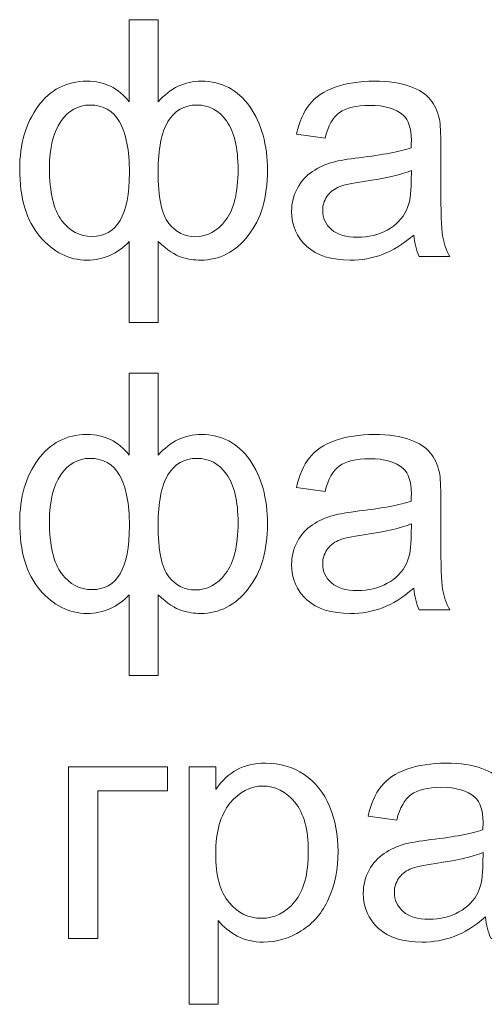
# Model space of a CAD drawing. Units: millimetres. Extents: x -393 to 761, y -315 to 471.
# Drawn here: x 334 to 434, y 259 to 471 of the extents above; entities that cross this region are included whole.
import ezdxf

# ---------------------------------------------------------------- set-up
doc = ezdxf.new("R2010")
doc.units = ezdxf.units.MM
doc.header["$MEASUREMENT"] = 0
doc.layers.add('layer 1', color=7, linetype='Continuous')

msp = doc.modelspace()

# ---------------------------------------------------------------- linework, layer by layer
at = {"layer": 'layer 1', "color": 250, "lineweight": 9}
for points, knots in [([(357.4963, 471.0447), (357.4963, 471.0447), (363.7739, 471.0447), (363.7739, 471.0447), (363.7739, 471.0447), (363.7739, 471.0447), (363.7739, 453.3533), (363.7739, 453.3533), (363.7739, 453.3533), (365.0699, 454.8395), (366.4966, 455.9452), (368.0541, 456.6824), (368.0541, 456.6824), (369.5997, 457.4076), (371.2761, 457.7762), (373.0595, 457.7762), (373.0595, 457.7762), (377.4348, 457.7762), (380.9064, 455.9452), (383.4745, 452.2952), (383.4745, 452.2952), (386.0307, 448.6452), (387.3148, 444.0559), (387.3148, 438.5155), (387.3148, 438.5155), (387.3148, 432.7372), (385.9356, 428.0766), (383.1773, 424.5217), (383.1773, 424.5217), (380.419, 420.9668), (376.983, 419.1834), (372.8811, 419.1834), (372.8811, 419.1834), (371.5376, 419.1834), (370.1704, 419.3974), (368.7793, 419.8135), (368.7793, 419.8135), (367.3883, 420.2297), (365.7238, 421.371), (363.7739, 423.2258), (363.7739, 423.2258), (363.7739, 423.2258), (363.7739, 405.7722), (363.7739, 405.7722), (363.7739, 405.7722), (363.7739, 405.7722), (357.4963, 405.7722), (357.4963, 405.7722), (357.4963, 405.7722), (357.4963, 405.7722), (357.4963, 423.2258), (357.4963, 423.2258), (357.4963, 423.2258), (356.248, 421.8823), (354.8569, 420.8717), (353.3351, 420.194), (353.3351, 420.194), (351.8132, 419.5163), (350.1725, 419.1834), (348.401, 419.1834), (348.401, 419.1834), (344.5251, 419.1834), (341.1366, 420.8836), (338.2356, 424.272), (338.2356, 424.272), (335.3346, 427.6724), (333.8841, 432.5351), (333.8841, 438.8602), (333.8841, 438.8602), (333.8841, 444.2223), (335.192, 448.7046), (337.8195, 452.3309), (337.8195, 452.3309), (340.447, 455.9571), (343.9663, 457.7762), (348.401, 457.7762), (348.401, 457.7762), (350.2676, 457.7762), (351.944, 457.4076), (353.454, 456.6824), (353.454, 456.6824), (354.9639, 455.9452), (356.3074, 454.8395), (357.4963, 453.3533), (357.4963, 453.3533), (357.4963, 453.3533), (357.4963, 471.0447), (357.4963, 471.0447)], [0, 0, 0, 0, 0.04347826, 0.04347826, 0.04347826, 0.04347826, 0.08695652, 0.08695652, 0.08695652, 0.08695652, 0.13043478, 0.13043478, 0.13043478, 0.13043478, 0.17391304, 0.17391304, 0.17391304, 0.17391304, 0.2173913, 0.2173913, 0.2173913, 0.2173913, 0.26086957, 0.26086957, 0.26086957, 0.26086957, 0.30434783, 0.30434783, 0.30434783, 0.30434783, 0.34782609, 0.34782609, 0.34782609, 0.34782609, 0.39130435, 0.39130435, 0.39130435, 0.39130435, 0.43478261, 0.43478261, 0.43478261, 0.43478261, 0.47826087, 0.47826087, 0.47826087, 0.47826087, 0.52173913, 0.52173913, 0.52173913, 0.52173913, 0.56521739, 0.56521739, 0.56521739, 0.56521739, 0.60869565, 0.60869565, 0.60869565, 0.60869565, 0.65217391, 0.65217391, 0.65217391, 0.65217391, 0.69565217, 0.69565217, 0.69565217, 0.69565217, 0.73913043, 0.73913043, 0.73913043, 0.73913043, 0.7826087, 0.7826087, 0.7826087, 0.7826087, 0.82608696, 0.82608696, 0.82608696, 0.82608696, 0.86956522, 0.86956522, 0.86956522, 0.86956522, 0.91304348, 0.91304348, 0.91304348, 0.91304348, 1, 1, 1, 1]), ([(418.8334, 424.6049), (416.5031, 422.6194), (414.256, 421.2284), (412.104, 420.408), (412.104, 420.408), (409.952, 419.5876), (407.6455, 419.1834), (405.1725, 419.1834), (405.1725, 419.1834), (401.1064, 419.1834), (397.9795, 420.1702), (395.7919, 422.1557), (395.7919, 422.1557), (393.6042, 424.1294), (392.5104, 426.6618), (392.5104, 429.7411), (392.5104, 429.7411), (392.5104, 431.5483), (392.9265, 433.2009), (393.7469, 434.699), (393.7469, 434.699), (394.5791, 436.197), (395.6611, 437.386), (396.9927, 438.2896), (396.9927, 438.2896), (398.3362, 439.1932), (399.8342, 439.8827), (401.5106, 440.3464), (401.5106, 440.3464), (402.7471, 440.6674), (404.6137, 440.9766), (407.0986, 441.2857), (407.0986, 441.2857), (412.1635, 441.8801), (415.9086, 442.6054), (418.2984, 443.4376), (418.2984, 443.4376), (418.3221, 444.2937), (418.334, 444.8406), (418.334, 445.0665), (418.334, 445.0665), (418.334, 447.6108), (417.7396, 449.4061), (416.5506, 450.4523), (416.5506, 450.4523), (414.9456, 451.8672), (412.5558, 452.5687), (409.3932, 452.5687), (409.3932, 452.5687), (406.4328, 452.5687), (404.2452, 452.0455), (402.8422, 451.0111), (402.8422, 451.0111), (401.4274, 449.9768), (400.393, 448.1458), (399.7153, 445.5064), (399.7153, 445.5064), (399.7153, 445.5064), (393.5804, 446.3624), (393.5804, 446.3624), (393.5804, 446.3624), (394.1392, 448.99), (395.0547, 451.1182), (396.3388, 452.7351), (396.3388, 452.7351), (397.6228, 454.3521), (399.4775, 455.5885), (401.903, 456.4684), (401.903, 456.4684), (404.3165, 457.3363), (407.1343, 457.7762), (410.3206, 457.7762), (410.3206, 457.7762), (413.4832, 457.7762), (416.0632, 457.4076), (418.0487, 456.6586), (418.0487, 456.6586), (420.0223, 455.9096), (421.4847, 454.9822), (422.4121, 453.8527), (422.4121, 453.8527), (423.3394, 452.7232), (423.9933, 451.2965), (424.3738, 449.5725), (424.3738, 449.5725), (424.5759, 448.5025), (424.6829, 446.5764), (424.6829, 443.8062), (424.6829, 443.8062), (424.6829, 443.8062), (424.6829, 435.4837), (424.6829, 435.4837), (424.6829, 435.4837), (424.6829, 429.6698), (424.8137, 425.996), (425.0753, 424.4385), (425.0753, 424.4385), (425.325, 422.881), (425.8481, 421.3948), (426.609, 419.9681), (426.609, 419.9681), (426.609, 419.9681), (420.0461, 419.9681), (420.0461, 419.9681), (420.0461, 419.9681), (419.416, 421.2878), (419.0117, 422.8334), (418.8334, 424.6049)], [0, 0, 0, 0, 0.03571429, 0.03571429, 0.03571429, 0.03571429, 0.07142857, 0.07142857, 0.07142857, 0.07142857, 0.10714286, 0.10714286, 0.10714286, 0.10714286, 0.14285714, 0.14285714, 0.14285714, 0.14285714, 0.17857143, 0.17857143, 0.17857143, 0.17857143, 0.21428571, 0.21428571, 0.21428571, 0.21428571, 0.25, 0.25, 0.25, 0.25, 0.28571429, 0.28571429, 0.28571429, 0.28571429, 0.32142857, 0.32142857, 0.32142857, 0.32142857, 0.35714286, 0.35714286, 0.35714286, 0.35714286, 0.39285714, 0.39285714, 0.39285714, 0.39285714, 0.42857143, 0.42857143, 0.42857143, 0.42857143, 0.46428571, 0.46428571, 0.46428571, 0.46428571, 0.5, 0.5, 0.5, 0.5, 0.53571429, 0.53571429, 0.53571429, 0.53571429, 0.57142857, 0.57142857, 0.57142857, 0.57142857, 0.60714286, 0.60714286, 0.60714286, 0.60714286, 0.64285714, 0.64285714, 0.64285714, 0.64285714, 0.67857143, 0.67857143, 0.67857143, 0.67857143, 0.71428571, 0.71428571, 0.71428571, 0.71428571, 0.75, 0.75, 0.75, 0.75, 0.78571429, 0.78571429, 0.78571429, 0.78571429, 0.82142857, 0.82142857, 0.82142857, 0.82142857, 0.85714286, 0.85714286, 0.85714286, 0.85714286, 0.89285714, 0.89285714, 0.89285714, 0.89285714, 0.92857143, 0.92857143, 0.92857143, 0.92857143, 1, 1, 1, 1]), ([(340.3044, 439.0386), (340.3044, 433.8192), (341.1842, 430.0621), (342.9319, 427.7675), (342.9319, 427.7675), (344.6796, 425.4729), (346.8435, 424.3196), (349.4354, 424.3196), (349.4354, 424.3196), (352.1461, 424.3196), (354.1792, 425.461), (355.5227, 427.7437), (355.5227, 427.7437), (356.8543, 430.0265), (357.532, 433.4625), (357.532, 438.028), (357.532, 438.028), (357.532, 442.9026), (356.8305, 446.5526), (355.4157, 448.99), (355.4157, 448.99), (354.0009, 451.4273), (351.8727, 452.64), (349.0193, 452.64), (349.0193, 452.64), (346.4512, 452.64), (344.3586, 451.4511), (342.7298, 449.0732), (342.7298, 449.0732), (341.1128, 446.6953), (340.3044, 443.3544), (340.3044, 439.0386)], [0, 0, 0, 0, 0.11111111, 0.11111111, 0.11111111, 0.11111111, 0.22222222, 0.22222222, 0.22222222, 0.22222222, 0.33333333, 0.33333333, 0.33333333, 0.33333333, 0.44444444, 0.44444444, 0.44444444, 0.44444444, 0.55555556, 0.55555556, 0.55555556, 0.55555556, 0.66666667, 0.66666667, 0.66666667, 0.66666667, 0.77777778, 0.77777778, 0.77777778, 0.77777778, 1, 1, 1, 1]), ([(363.7382, 438.3252), (363.7382, 432.761), (364.4992, 429.0278), (366.0329, 427.1136), (366.0329, 427.1136), (367.5547, 425.1994), (369.4689, 424.2483), (371.7635, 424.2483), (371.7635, 424.2483), (374.3079, 424.2483), (376.4836, 425.4253), (378.2789, 427.7794), (378.2789, 427.7794), (380.0742, 430.1216), (380.9659, 433.7835), (380.9659, 438.7414), (380.9659, 438.7414), (380.9659, 443.4139), (380.1336, 446.9093), (378.481, 449.204), (378.481, 449.204), (376.8284, 451.4986), (374.7002, 452.64), (372.1083, 452.64), (372.1083, 452.64), (369.3262, 452.64), (367.2456, 451.4511), (365.8427, 449.0613), (365.8427, 449.0613), (364.4397, 446.6715), (363.7382, 443.0929), (363.7382, 438.3252)], [0, 0, 0, 0, 0.11111111, 0.11111111, 0.11111111, 0.11111111, 0.22222222, 0.22222222, 0.22222222, 0.22222222, 0.33333333, 0.33333333, 0.33333333, 0.33333333, 0.44444444, 0.44444444, 0.44444444, 0.44444444, 0.55555556, 0.55555556, 0.55555556, 0.55555556, 0.66666667, 0.66666667, 0.66666667, 0.66666667, 0.77777778, 0.77777778, 0.77777778, 0.77777778, 1, 1, 1, 1]), ([(418.334, 438.5155), (416.0513, 437.5881), (412.6271, 436.8034), (408.0616, 436.1614), (408.0616, 436.1614), (405.4698, 435.7928), (403.6388, 435.3767), (402.5688, 434.913), (402.5688, 434.913), (401.4987, 434.4493), (400.6784, 433.7716), (400.0958, 432.8918), (400.0958, 432.8918), (399.5132, 432.0001), (399.216, 431.0133), (399.216, 429.9195), (399.216, 429.9195), (399.216, 428.2669), (399.8461, 426.8758), (401.1183, 425.7701), (401.1183, 425.7701), (402.3904, 424.6644), (404.2452, 424.1056), (406.6825, 424.1056), (406.6825, 424.1056), (409.096, 424.1056), (411.248, 424.6287), (413.1384, 425.6869), (413.1384, 425.6869), (415.0169, 426.7331), (416.408, 428.1717), (417.2878, 429.9908), (417.2878, 429.9908), (417.9655, 431.4056), (418.2984, 433.4863), (418.2984, 436.2327), (418.2984, 436.2327), (418.2984, 436.2327), (418.334, 438.5155), (418.334, 438.5155)], [0, 0, 0, 0, 0.09090909, 0.09090909, 0.09090909, 0.09090909, 0.18181818, 0.18181818, 0.18181818, 0.18181818, 0.27272727, 0.27272727, 0.27272727, 0.27272727, 0.36363636, 0.36363636, 0.36363636, 0.36363636, 0.45454545, 0.45454545, 0.45454545, 0.45454545, 0.54545455, 0.54545455, 0.54545455, 0.54545455, 0.63636364, 0.63636364, 0.63636364, 0.63636364, 0.72727273, 0.72727273, 0.72727273, 0.72727273, 0.81818182, 0.81818182, 0.81818182, 0.81818182, 1, 1, 1, 1])]:
    msp.add_open_spline(points, degree=3, knots=knots, dxfattribs=at)
at = {"layer": 'layer 1', "color": 177, "lineweight": 9}
for points, knots in [([(357.4962, 394.8447), (357.4962, 394.8447), (363.7738, 394.8447), (363.7738, 394.8447), (363.7738, 394.8447), (363.7738, 394.8447), (363.7738, 377.1533), (363.7738, 377.1533), (363.7738, 377.1533), (365.0698, 378.6395), (366.4965, 379.7452), (368.054, 380.4824), (368.054, 380.4824), (369.5996, 381.2076), (371.276, 381.5762), (373.0594, 381.5762), (373.0594, 381.5762), (377.4347, 381.5762), (380.9063, 379.7452), (383.4744, 376.0952), (383.4744, 376.0952), (386.0306, 372.4452), (387.3147, 367.8559), (387.3147, 362.3155), (387.3147, 362.3155), (387.3147, 356.5372), (385.9355, 351.8766), (383.1772, 348.3217), (383.1772, 348.3217), (380.4189, 344.7668), (376.9829, 342.9834), (372.881, 342.9834), (372.881, 342.9834), (371.5375, 342.9834), (370.1703, 343.1974), (368.7792, 343.6135), (368.7792, 343.6135), (367.3882, 344.0297), (365.7237, 345.171), (363.7738, 347.0258), (363.7738, 347.0258), (363.7738, 347.0258), (363.7738, 329.5722), (363.7738, 329.5722), (363.7738, 329.5722), (363.7738, 329.5722), (357.4962, 329.5722), (357.4962, 329.5722), (357.4962, 329.5722), (357.4962, 329.5722), (357.4962, 347.0258), (357.4962, 347.0258), (357.4962, 347.0258), (356.2479, 345.6823), (354.8568, 344.6717), (353.335, 343.994), (353.335, 343.994), (351.8131, 343.3163), (350.1724, 342.9834), (348.4009, 342.9834), (348.4009, 342.9834), (344.525, 342.9834), (341.1365, 344.6836), (338.2355, 348.072), (338.2355, 348.072), (335.3345, 351.4724), (333.884, 356.3351), (333.884, 362.6602), (333.884, 362.6602), (333.884, 368.0223), (335.1919, 372.5046), (337.8194, 376.1309), (337.8194, 376.1309), (340.4469, 379.7571), (343.9662, 381.5762), (348.4009, 381.5762), (348.4009, 381.5762), (350.2675, 381.5762), (351.9439, 381.2076), (353.4539, 380.4824), (353.4539, 380.4824), (354.9638, 379.7452), (356.3073, 378.6395), (357.4962, 377.1533), (357.4962, 377.1533), (357.4962, 377.1533), (357.4962, 394.8447), (357.4962, 394.8447)], [0, 0, 0, 0, 0.04347826, 0.04347826, 0.04347826, 0.04347826, 0.08695652, 0.08695652, 0.08695652, 0.08695652, 0.13043478, 0.13043478, 0.13043478, 0.13043478, 0.17391304, 0.17391304, 0.17391304, 0.17391304, 0.2173913, 0.2173913, 0.2173913, 0.2173913, 0.26086957, 0.26086957, 0.26086957, 0.26086957, 0.30434783, 0.30434783, 0.30434783, 0.30434783, 0.34782609, 0.34782609, 0.34782609, 0.34782609, 0.39130435, 0.39130435, 0.39130435, 0.39130435, 0.43478261, 0.43478261, 0.43478261, 0.43478261, 0.47826087, 0.47826087, 0.47826087, 0.47826087, 0.52173913, 0.52173913, 0.52173913, 0.52173913, 0.56521739, 0.56521739, 0.56521739, 0.56521739, 0.60869565, 0.60869565, 0.60869565, 0.60869565, 0.65217391, 0.65217391, 0.65217391, 0.65217391, 0.69565217, 0.69565217, 0.69565217, 0.69565217, 0.73913043, 0.73913043, 0.73913043, 0.73913043, 0.7826087, 0.7826087, 0.7826087, 0.7826087, 0.82608696, 0.82608696, 0.82608696, 0.82608696, 0.86956522, 0.86956522, 0.86956522, 0.86956522, 0.91304348, 0.91304348, 0.91304348, 0.91304348, 1, 1, 1, 1]), ([(418.8333, 348.4049), (416.503, 346.4194), (414.2559, 345.0284), (412.1039, 344.208), (412.1039, 344.208), (409.9519, 343.3876), (407.6454, 342.9834), (405.1724, 342.9834), (405.1724, 342.9834), (401.1063, 342.9834), (397.9794, 343.9702), (395.7918, 345.9557), (395.7918, 345.9557), (393.6041, 347.9294), (392.5103, 350.4618), (392.5103, 353.5411), (392.5103, 353.5411), (392.5103, 355.3483), (392.9264, 357.0009), (393.7468, 358.499), (393.7468, 358.499), (394.579, 359.997), (395.661, 361.186), (396.9926, 362.0896), (396.9926, 362.0896), (398.3361, 362.9932), (399.8341, 363.6827), (401.5105, 364.1464), (401.5105, 364.1464), (402.747, 364.4674), (404.6136, 364.7766), (407.0985, 365.0857), (407.0985, 365.0857), (412.1634, 365.6801), (415.9085, 366.4054), (418.2983, 367.2376), (418.2983, 367.2376), (418.322, 368.0937), (418.3339, 368.6406), (418.3339, 368.8665), (418.3339, 368.8665), (418.3339, 371.4108), (417.7395, 373.2061), (416.5505, 374.2523), (416.5505, 374.2523), (414.9455, 375.6672), (412.5557, 376.3687), (409.3931, 376.3687), (409.3931, 376.3687), (406.4327, 376.3687), (404.2451, 375.8455), (402.8421, 374.8111), (402.8421, 374.8111), (401.4273, 373.7768), (400.3929, 371.9458), (399.7152, 369.3064), (399.7152, 369.3064), (399.7152, 369.3064), (393.5803, 370.1624), (393.5803, 370.1624), (393.5803, 370.1624), (394.1391, 372.79), (395.0546, 374.9182), (396.3387, 376.5351), (396.3387, 376.5351), (397.6227, 378.1521), (399.4774, 379.3885), (401.9029, 380.2684), (401.9029, 380.2684), (404.3164, 381.1363), (407.1342, 381.5762), (410.3205, 381.5762), (410.3205, 381.5762), (413.4831, 381.5762), (416.0631, 381.2076), (418.0486, 380.4586), (418.0486, 380.4586), (420.0222, 379.7096), (421.4846, 378.7822), (422.412, 377.6527), (422.412, 377.6527), (423.3393, 376.5232), (423.9932, 375.0965), (424.3737, 373.3725), (424.3737, 373.3725), (424.5758, 372.3025), (424.6828, 370.3764), (424.6828, 367.6062), (424.6828, 367.6062), (424.6828, 367.6062), (424.6828, 359.2837), (424.6828, 359.2837), (424.6828, 359.2837), (424.6828, 353.4698), (424.8136, 349.796), (425.0752, 348.2385), (425.0752, 348.2385), (425.3249, 346.681), (425.848, 345.1948), (426.6089, 343.7681), (426.6089, 343.7681), (426.6089, 343.7681), (420.046, 343.7681), (420.046, 343.7681), (420.046, 343.7681), (419.4159, 345.0878), (419.0116, 346.6334), (418.8333, 348.4049)], [0, 0, 0, 0, 0.03571429, 0.03571429, 0.03571429, 0.03571429, 0.07142857, 0.07142857, 0.07142857, 0.07142857, 0.10714286, 0.10714286, 0.10714286, 0.10714286, 0.14285714, 0.14285714, 0.14285714, 0.14285714, 0.17857143, 0.17857143, 0.17857143, 0.17857143, 0.21428571, 0.21428571, 0.21428571, 0.21428571, 0.25, 0.25, 0.25, 0.25, 0.28571429, 0.28571429, 0.28571429, 0.28571429, 0.32142857, 0.32142857, 0.32142857, 0.32142857, 0.35714286, 0.35714286, 0.35714286, 0.35714286, 0.39285714, 0.39285714, 0.39285714, 0.39285714, 0.42857143, 0.42857143, 0.42857143, 0.42857143, 0.46428571, 0.46428571, 0.46428571, 0.46428571, 0.5, 0.5, 0.5, 0.5, 0.53571429, 0.53571429, 0.53571429, 0.53571429, 0.57142857, 0.57142857, 0.57142857, 0.57142857, 0.60714286, 0.60714286, 0.60714286, 0.60714286, 0.64285714, 0.64285714, 0.64285714, 0.64285714, 0.67857143, 0.67857143, 0.67857143, 0.67857143, 0.71428571, 0.71428571, 0.71428571, 0.71428571, 0.75, 0.75, 0.75, 0.75, 0.78571429, 0.78571429, 0.78571429, 0.78571429, 0.82142857, 0.82142857, 0.82142857, 0.82142857, 0.85714286, 0.85714286, 0.85714286, 0.85714286, 0.89285714, 0.89285714, 0.89285714, 0.89285714, 0.92857143, 0.92857143, 0.92857143, 0.92857143, 1, 1, 1, 1]), ([(340.3043, 362.8386), (340.3043, 357.6192), (341.1841, 353.8621), (342.9318, 351.5675), (342.9318, 351.5675), (344.6795, 349.2729), (346.8434, 348.1196), (349.4353, 348.1196), (349.4353, 348.1196), (352.146, 348.1196), (354.1791, 349.261), (355.5226, 351.5437), (355.5226, 351.5437), (356.8542, 353.8265), (357.5319, 357.2625), (357.5319, 361.828), (357.5319, 361.828), (357.5319, 366.7026), (356.8304, 370.3526), (355.4156, 372.79), (355.4156, 372.79), (354.0008, 375.2273), (351.8726, 376.44), (349.0192, 376.44), (349.0192, 376.44), (346.4511, 376.44), (344.3585, 375.2511), (342.7297, 372.8732), (342.7297, 372.8732), (341.1127, 370.4953), (340.3043, 367.1544), (340.3043, 362.8386)], [0, 0, 0, 0, 0.11111111, 0.11111111, 0.11111111, 0.11111111, 0.22222222, 0.22222222, 0.22222222, 0.22222222, 0.33333333, 0.33333333, 0.33333333, 0.33333333, 0.44444444, 0.44444444, 0.44444444, 0.44444444, 0.55555556, 0.55555556, 0.55555556, 0.55555556, 0.66666667, 0.66666667, 0.66666667, 0.66666667, 0.77777778, 0.77777778, 0.77777778, 0.77777778, 1, 1, 1, 1]), ([(363.7381, 362.1252), (363.7381, 356.561), (364.4991, 352.8278), (366.0328, 350.9136), (366.0328, 350.9136), (367.5546, 348.9994), (369.4688, 348.0483), (371.7634, 348.0483), (371.7634, 348.0483), (374.3078, 348.0483), (376.4835, 349.2253), (378.2788, 351.5794), (378.2788, 351.5794), (380.0741, 353.9216), (380.9658, 357.5835), (380.9658, 362.5414), (380.9658, 362.5414), (380.9658, 367.2139), (380.1335, 370.7093), (378.4809, 373.004), (378.4809, 373.004), (376.8283, 375.2986), (374.7001, 376.44), (372.1082, 376.44), (372.1082, 376.44), (369.3261, 376.44), (367.2455, 375.2511), (365.8426, 372.8613), (365.8426, 372.8613), (364.4396, 370.4715), (363.7381, 366.8929), (363.7381, 362.1252)], [0, 0, 0, 0, 0.11111111, 0.11111111, 0.11111111, 0.11111111, 0.22222222, 0.22222222, 0.22222222, 0.22222222, 0.33333333, 0.33333333, 0.33333333, 0.33333333, 0.44444444, 0.44444444, 0.44444444, 0.44444444, 0.55555556, 0.55555556, 0.55555556, 0.55555556, 0.66666667, 0.66666667, 0.66666667, 0.66666667, 0.77777778, 0.77777778, 0.77777778, 0.77777778, 1, 1, 1, 1]), ([(418.3339, 362.3155), (416.0512, 361.3881), (412.627, 360.6034), (408.0615, 359.9614), (408.0615, 359.9614), (405.4697, 359.5928), (403.6387, 359.1767), (402.5687, 358.713), (402.5687, 358.713), (401.4986, 358.2493), (400.6783, 357.5716), (400.0957, 356.6918), (400.0957, 356.6918), (399.5131, 355.8001), (399.2159, 354.8133), (399.2159, 353.7195), (399.2159, 353.7195), (399.2159, 352.0669), (399.846, 350.6758), (401.1182, 349.5701), (401.1182, 349.5701), (402.3903, 348.4644), (404.2451, 347.9056), (406.6824, 347.9056), (406.6824, 347.9056), (409.0959, 347.9056), (411.2479, 348.4287), (413.1383, 349.4869), (413.1383, 349.4869), (415.0168, 350.5331), (416.4079, 351.9717), (417.2877, 353.7908), (417.2877, 353.7908), (417.9654, 355.2056), (418.2983, 357.2863), (418.2983, 360.0327), (418.2983, 360.0327), (418.2983, 360.0327), (418.3339, 362.3155), (418.3339, 362.3155)], [0, 0, 0, 0, 0.09090909, 0.09090909, 0.09090909, 0.09090909, 0.18181818, 0.18181818, 0.18181818, 0.18181818, 0.27272727, 0.27272727, 0.27272727, 0.27272727, 0.36363636, 0.36363636, 0.36363636, 0.36363636, 0.45454545, 0.45454545, 0.45454545, 0.45454545, 0.54545455, 0.54545455, 0.54545455, 0.54545455, 0.63636364, 0.63636364, 0.63636364, 0.63636364, 0.72727273, 0.72727273, 0.72727273, 0.72727273, 0.81818182, 0.81818182, 0.81818182, 0.81818182, 1, 1, 1, 1])]:
    msp.add_open_spline(points, degree=3, knots=knots, dxfattribs=at)
at = {"layer": 'layer 1', "color": 242, "lineweight": 9}
for points, knots in [([(370.4332, 258.6899), (370.4332, 258.6899), (370.4332, 309.9092), (370.4332, 309.9092), (370.4332, 309.9092), (370.4332, 309.9092), (376.1401, 309.9092), (376.1401, 309.9092), (376.1401, 309.9092), (376.1401, 309.9092), (376.1401, 305.0464), (376.1401, 305.0464), (376.1401, 305.0464), (377.4836, 306.925), (379.0054, 308.3398), (380.7056, 309.279), (380.7056, 309.279), (382.3938, 310.2183), (384.4507, 310.6939), (386.8642, 310.6939), (386.8642, 310.6939), (390.0268, 310.6939), (392.8089, 309.8854), (395.2224, 308.2566), (395.2224, 308.2566), (397.636, 306.6396), (399.455, 304.345), (400.6915, 301.3964), (400.6915, 301.3964), (401.9161, 298.436), (402.5344, 295.2021), (402.5344, 291.6709), (402.5344, 291.6709), (402.5344, 287.902), (401.8567, 284.5017), (400.5013, 281.4699), (400.5013, 281.4699), (399.1459, 278.45), (397.1723, 276.1316), (394.5804, 274.5146), (394.5804, 274.5146), (392.0004, 272.9096), (389.2778, 272.1011), (386.4243, 272.1011), (386.4243, 272.1011), (384.3318, 272.1011), (382.4533, 272.541), (380.8007, 273.4208), (380.8007, 273.4208), (379.1362, 274.3006), (377.7808, 275.4063), (376.7107, 276.7498), (376.7107, 276.7498), (376.7107, 276.7498), (376.7107, 258.6899), (376.7107, 258.6899), (376.7107, 258.6899), (376.7107, 258.6899), (370.4332, 258.6899), (370.4332, 258.6899)], [0, 0, 0, 0, 0.0625, 0.0625, 0.0625, 0.0625, 0.125, 0.125, 0.125, 0.125, 0.1875, 0.1875, 0.1875, 0.1875, 0.25, 0.25, 0.25, 0.25, 0.3125, 0.3125, 0.3125, 0.3125, 0.375, 0.375, 0.375, 0.375, 0.4375, 0.4375, 0.4375, 0.4375, 0.5, 0.5, 0.5, 0.5, 0.5625, 0.5625, 0.5625, 0.5625, 0.625, 0.625, 0.625, 0.625, 0.6875, 0.6875, 0.6875, 0.6875, 0.75, 0.75, 0.75, 0.75, 0.8125, 0.8125, 0.8125, 0.8125, 0.875, 0.875, 0.875, 0.875, 1, 1, 1, 1]), ([(434.2908, 277.5226), (431.9605, 275.5371), (429.7134, 274.1461), (427.5614, 273.3257), (427.5614, 273.3257), (425.4094, 272.5053), (423.1029, 272.1011), (420.6299, 272.1011), (420.6299, 272.1011), (416.5638, 272.1011), (413.4369, 273.0879), (411.2493, 275.0734), (411.2493, 275.0734), (409.0616, 277.0471), (407.9678, 279.5795), (407.9678, 282.6588), (407.9678, 282.6588), (407.9678, 284.466), (408.3839, 286.1186), (409.2043, 287.6167), (409.2043, 287.6167), (410.0365, 289.1147), (411.1185, 290.3037), (412.4501, 291.2073), (412.4501, 291.2073), (413.7936, 292.1109), (415.2916, 292.8004), (416.968, 293.2641), (416.968, 293.2641), (418.2045, 293.5851), (420.0711, 293.8943), (422.556, 294.2034), (422.556, 294.2034), (427.6209, 294.7978), (431.366, 295.5231), (433.7558, 296.3553), (433.7558, 296.3553), (433.7795, 297.2114), (433.7914, 297.7583), (433.7914, 297.9842), (433.7914, 297.9842), (433.7914, 300.5285), (433.197, 302.3238), (432.008, 303.37), (432.008, 303.37), (430.403, 304.7849), (428.0132, 305.4864), (424.8506, 305.4864), (424.8506, 305.4864), (421.8902, 305.4864), (419.7026, 304.9632), (418.2996, 303.9288), (418.2996, 303.9288), (416.8848, 302.8945), (415.8504, 301.0635), (415.1727, 298.4241), (415.1727, 298.4241), (415.1727, 298.4241), (409.0378, 299.2801), (409.0378, 299.2801), (409.0378, 299.2801), (409.5966, 301.9077), (410.5121, 304.0359), (411.7962, 305.6528), (411.7962, 305.6528), (413.0802, 307.2698), (414.9349, 308.5062), (417.3604, 309.3861), (417.3604, 309.3861), (419.7739, 310.254), (422.5917, 310.6939), (425.778, 310.6939), (425.778, 310.6939), (428.9406, 310.6939), (431.5206, 310.3253), (433.5061, 309.5763), (433.5061, 309.5763), (435.4797, 308.8273), (436.9421, 307.8999), (437.8695, 306.7704), (437.8695, 306.7704), (438.7968, 305.6409), (439.4507, 304.2142), (439.8312, 302.4902), (439.8312, 302.4902), (440.0333, 301.4202), (440.1403, 299.4941), (440.1403, 296.7239), (440.1403, 296.7239), (440.1403, 296.7239), (440.1403, 288.4014), (440.1403, 288.4014), (440.1403, 288.4014), (440.1403, 282.5875), (440.2711, 278.9137), (440.5327, 277.3562), (440.5327, 277.3562), (440.7824, 275.7987), (441.3055, 274.3125), (442.0664, 272.8858), (442.0664, 272.8858), (442.0664, 272.8858), (435.5035, 272.8858), (435.5035, 272.8858), (435.5035, 272.8858), (434.8734, 274.2055), (434.4691, 275.7511), (434.2908, 277.5226)], [0, 0, 0, 0, 0.03571429, 0.03571429, 0.03571429, 0.03571429, 0.07142857, 0.07142857, 0.07142857, 0.07142857, 0.10714286, 0.10714286, 0.10714286, 0.10714286, 0.14285714, 0.14285714, 0.14285714, 0.14285714, 0.17857143, 0.17857143, 0.17857143, 0.17857143, 0.21428571, 0.21428571, 0.21428571, 0.21428571, 0.25, 0.25, 0.25, 0.25, 0.28571429, 0.28571429, 0.28571429, 0.28571429, 0.32142857, 0.32142857, 0.32142857, 0.32142857, 0.35714286, 0.35714286, 0.35714286, 0.35714286, 0.39285714, 0.39285714, 0.39285714, 0.39285714, 0.42857143, 0.42857143, 0.42857143, 0.42857143, 0.46428571, 0.46428571, 0.46428571, 0.46428571, 0.5, 0.5, 0.5, 0.5, 0.53571429, 0.53571429, 0.53571429, 0.53571429, 0.57142857, 0.57142857, 0.57142857, 0.57142857, 0.60714286, 0.60714286, 0.60714286, 0.60714286, 0.64285714, 0.64285714, 0.64285714, 0.64285714, 0.67857143, 0.67857143, 0.67857143, 0.67857143, 0.71428571, 0.71428571, 0.71428571, 0.71428571, 0.75, 0.75, 0.75, 0.75, 0.78571429, 0.78571429, 0.78571429, 0.78571429, 0.82142857, 0.82142857, 0.82142857, 0.82142857, 0.85714286, 0.85714286, 0.85714286, 0.85714286, 0.89285714, 0.89285714, 0.89285714, 0.89285714, 0.92857143, 0.92857143, 0.92857143, 0.92857143, 1, 1, 1, 1]), ([(344.4193, 309.9092), (344.4193, 309.9092), (365.7487, 309.9092), (365.7487, 309.9092), (365.7487, 309.9092), (365.7487, 309.9092), (365.7487, 304.7017), (365.7487, 304.7017), (365.7487, 304.7017), (365.7487, 304.7017), (350.6968, 304.7017), (350.6968, 304.7017), (350.6968, 304.7017), (350.6968, 304.7017), (350.6968, 272.8858), (350.6968, 272.8858), (350.6968, 272.8858), (350.6968, 272.8858), (344.4193, 272.8858), (344.4193, 272.8858), (344.4193, 272.8858), (344.4193, 272.8858), (344.4193, 309.9092), (344.4193, 309.9092)], [0, 0, 0, 0, 0.14285714, 0.14285714, 0.14285714, 0.14285714, 0.28571429, 0.28571429, 0.28571429, 0.28571429, 0.42857143, 0.42857143, 0.42857143, 0.42857143, 0.57142857, 0.57142857, 0.57142857, 0.57142857, 0.71428571, 0.71428571, 0.71428571, 0.71428571, 1, 1, 1, 1]), ([(376.1401, 291.1716), (376.1401, 286.4278), (377.1031, 282.9204), (379.0173, 280.6495), (379.0173, 280.6495), (380.9433, 278.3787), (383.2737, 277.2373), (386.0082, 277.2373), (386.0082, 277.2373), (388.7903, 277.2373), (391.1682, 278.4143), (393.1418, 280.7684), (393.1418, 280.7684), (395.1273, 283.1225), (396.1141, 286.7607), (396.1141, 291.6947), (396.1141, 291.6947), (396.1141, 296.4029), (395.1511, 299.9221), (393.2131, 302.2643), (393.2131, 302.2643), (391.2752, 304.6065), (388.9686, 305.7717), (386.2817, 305.7717), (386.2817, 305.7717), (383.6184, 305.7717), (381.2644, 304.5233), (379.2194, 302.0384), (379.2194, 302.0384), (377.1625, 299.5417), (376.1401, 295.9273), (376.1401, 291.1716)], [0, 0, 0, 0, 0.11111111, 0.11111111, 0.11111111, 0.11111111, 0.22222222, 0.22222222, 0.22222222, 0.22222222, 0.33333333, 0.33333333, 0.33333333, 0.33333333, 0.44444444, 0.44444444, 0.44444444, 0.44444444, 0.55555556, 0.55555556, 0.55555556, 0.55555556, 0.66666667, 0.66666667, 0.66666667, 0.66666667, 0.77777778, 0.77777778, 0.77777778, 0.77777778, 1, 1, 1, 1]), ([(433.7914, 291.4332), (431.5087, 290.5058), (428.0845, 289.7211), (423.519, 289.0791), (423.519, 289.0791), (420.9272, 288.7105), (419.0962, 288.2944), (418.0262, 287.8307), (418.0262, 287.8307), (416.9561, 287.367), (416.1358, 286.6893), (415.5532, 285.8095), (415.5532, 285.8095), (414.9706, 284.9178), (414.6734, 283.931), (414.6734, 282.8372), (414.6734, 282.8372), (414.6734, 281.1846), (415.3035, 279.7935), (416.5757, 278.6878), (416.5757, 278.6878), (417.8478, 277.5821), (419.7026, 277.0233), (422.1399, 277.0233), (422.1399, 277.0233), (424.5534, 277.0233), (426.7054, 277.5464), (428.5958, 278.6046), (428.5958, 278.6046), (430.4743, 279.6508), (431.8654, 281.0894), (432.7452, 282.9085), (432.7452, 282.9085), (433.4229, 284.3233), (433.7558, 286.404), (433.7558, 289.1504), (433.7558, 289.1504), (433.7558, 289.1504), (433.7914, 291.4332), (433.7914, 291.4332)], [0, 0, 0, 0, 0.09090909, 0.09090909, 0.09090909, 0.09090909, 0.18181818, 0.18181818, 0.18181818, 0.18181818, 0.27272727, 0.27272727, 0.27272727, 0.27272727, 0.36363636, 0.36363636, 0.36363636, 0.36363636, 0.45454545, 0.45454545, 0.45454545, 0.45454545, 0.54545455, 0.54545455, 0.54545455, 0.54545455, 0.63636364, 0.63636364, 0.63636364, 0.63636364, 0.72727273, 0.72727273, 0.72727273, 0.72727273, 0.81818182, 0.81818182, 0.81818182, 0.81818182, 1, 1, 1, 1])]:
    msp.add_open_spline(points, degree=3, knots=knots, dxfattribs=at)

doc.saveas('drawing.dxf')
